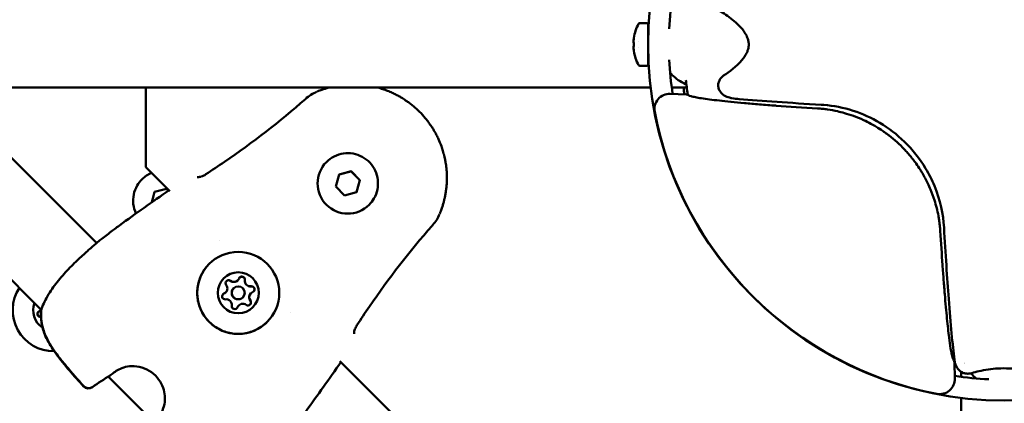
# Model space of a CAD drawing. Units: millimetres. Extents: x -2672 to 26384, y 0 to 36165.
# Drawn here: x 12060 to 12288, y 29030 to 29119 of the extents above; entities that cross this region are included whole.
import ezdxf

# ---------------------------------------------------------------- set-up
doc = ezdxf.new("R2010")
doc.units = ezdxf.units.MM
doc.layers.add('MD_Visible', color=7, linetype='Continuous', lineweight=50)

# ---------------------------------------------------------------- blocks, each defined once
blk = doc.blocks.new('CustomObjectsInViewport8_0')
at = {"layer": 'MD_Visible'}
for p, q in [((6134.1, 6331.71), (6135.71, 6331.71)), ((6136.01, 6322.11), (6136.01, 6331.41)), ((6136.05, 6329.48), (6136.01, 6329.51)), ((6132.63, 6327.22), (6132.73, 6327.22)), ((6132.73, 6326.3), (6132.63, 6326.3)), ((6132.73, 6328.24), (6132.72, 6328.24)), ((6133.84, 6327.52), (6133.84, 6327.52)), ((6132.72, 6325.27), (6132.73, 6325.28)), ((6133.84, 6326), (6133.84, 6326)), ((6136.05, 6324.03), (6136.01, 6324.01)), ((6134.1, 6321.81), (6135.71, 6321.81)), ((5943.56, 6316.76), (6136.61, 6316.76)), ((5972.23, 6316.76), (6008.25, 6280.74)), ((6019.66, 6316.76), (6019.66, 6298.32)), ((6141.15, 6315.32), (6144.85, 6315.19)), ((6141.5, 6316.76), (6144.98, 6316.76)), ((6144.85, 6315.19), (6145.22, 6315.18)), ((5948.09, 6312.61), (5995.44, 6265.26)), ((6061.5, 6299.5), (6061.49, 6299.5)), ((6019.66, 6298.32), (6025.25, 6292.73)), ((6063.67, 6293.81), (6064.42, 6296.6)), ((6064.42, 6296.6), (6067.21, 6297.35)), ((6067.2, 6297.34), (6067.21, 6297.35)), ((6067.21, 6297.35), (6069.25, 6295.31)), ((6018.76, 6295.49), (6018.76, 6295.49)), ((6069.25, 6295.31), (6068.5, 6292.52)), ((6069.24, 6295.3), (6069.25, 6295.31)), ((6021.01, 6290.14), (6021.66, 6292.57)), ((6021.66, 6292.57), (6024.45, 6293.32)), ((6024.45, 6293.32), (6024.91, 6292.85)), ((6065.71, 6291.77), (6063.67, 6293.81)), ((6068.5, 6292.52), (6065.71, 6291.77)), ((6071.4, 6289.6), (6071.39, 6289.6)), ((6036.63, 6281.35), (6036.63, 6281.35)), ((6040.96, 6272.08), (6040.96, 6272.07)), ((6040.97, 6272.08), (6040.96, 6272.08)), ((6038.16, 6269.28), (6038.15, 6269.27)), ((6038.16, 6269.28), (6038.16, 6269.28)), ((6040.01, 6270.23), (6040, 6270.23)), ((6042.13, 6268.11), (6042.12, 6268.11)), ((6043.98, 6269.07), (6043.97, 6269.06)), ((6043.98, 6269.07), (6043.98, 6269.07)), ((5995.38, 6265.23), (5995.39, 6265.24)), ((5995.38, 6265.23), (5995.38, 6265.23)), ((6041.18, 6266.27), (6041.17, 6266.26)), ((6041.18, 6266.27), (6041.18, 6266.27)), ((6053.25, 6264.73), (6053.25, 6264.73)), ((6064.63, 6253.35), (6145.15, 6172.83)), ((6206.98, 6253.42), (6206.99, 6253.05)), ((6207.12, 6249.35), (6206.99, 6253.05)), ((6208.56, 6251.03), (6208.56, 6251.03)), ((6208.56, 6249.7), (6208.56, 6250.88)), ((6010.95, 6249.75), (6021.65, 6239.06)), ((6208.56, 6051.76), (6208.56, 6244.82))]:
    blk.add_line(p, q, dxfattribs=at)
blk.add_circle((6218.56, 6326.76), 82.55, dxfattribs=at)
at = {"layer": 'MD_Visible', "extrusion": (0, 0, -1)}
for centre, radius, start, end in [((-6218.56, 6326.76), 77.7, 2.6503, 8.7209), ((-6142.54, 6326.76), 9.94, 8.5975, 28.8482), ((-6134.1, 6331.41), 0.3, 28.8482, 90), ((-6135.71, 6331.41), 0.3, 90, 180), ((-6142.54, 6326.76), 9.93, 3.226, 8.5736), ((-6142.54, 6326.76), 9.93, 351.4264, 356.774), ((-6142.54, 6326.76), 9.94, 331.1518, 351.4025), ((-6134.1, 6322.11), 0.3, 270, 331.1518), ((-6135.71, 6322.11), 0.3, 180, 270), ((-6218.56, 6326.76), 77.7, 351.5203, 357.3497), ((-6218.56, 6326.76), 75, 351.1385, 352.3377), ((-6009.92, 6280.19), 1.5, 50.5902, 52.8551), ((-5996.89, 6264.97), 1.5, 6.758, 11.9228), ((-5996.92, 6265.01), 1.5, 6.5751, 19.2581), ((-6218.56, 6326.76), 75, 278.6804, 278.8615), ((-6218.56, 6326.76), 75, 278.6584, 278.6586), ((-6010.62, 6251.3), 1.5, 230.7602, 239.2724), ((-6218.56, 6326.76), 77.7, 272.6503, 278.4797), ((-6006.34, 6248.49), 1.5, 234.263, 318.0396), ((-6006.4, 6248.54), 1.5, 234.3229, 318.0197)]:
    blk.add_arc(centre, radius, start, end, dxfattribs=at)
at = {"layer": 'MD_Visible'}
for radius, start, end in [(74.25, 186.387, 188.9726), (82.5, 190.931, 259.069), (74.25, 261.0274, 261.0717), (74.25, 261.0727, 261.0728), (74.25, 262.9086, 262.9087)]:
    blk.add_arc((6218.56, 6326.76), radius, start, end, dxfattribs=at)
at = {"layer": 'MD_Visible', "extrusion": (0, 0, -1)}
for centre, major_axis, ratio, start_param, end_param in [((6142.54, 6327.27), (9.91, 0), 0.707107, 3.13444, 3.148746), ((6142.54, 6326.25), (-9.91, 0), 0.707107, 6.276032, 6.290338), ((6141.03, 6311.78), (-0.55, 3.49), 0.999392, 4.678686, 6.475101), ((6199.32, 6313.25), (54.11, -1.95), 0.043616, 2.971386, 3.13309), ((7379.69, 6322.62), (-1240.59, -5.95), 0.016553, 6.041053, 6.075736), ((6066.44, 6294.55), (-4.95, 4.95), 0.99999, 3.141593, 6.283185), ((6023.71, 6290.54), (-4.95, 4.95), 0.999993, 0, 0.386183), ((6041.06, 6269.16), (-6.72, 6.72), 0.99999, -0.785403, 5.497782), ((6041.07, 6269.18), (-3.36, 3.36), 0.99999, -0.785403, 5.497782), ((6038.84, 6271.41), (-0.495, 0.495), 0.99999, 4.84607, 7.720302), ((6038.83, 6271.4), (-0.495, 0.495), 0.99999, 0.009997, 1.437116), ((6038.83, 6271.41), (-0.495, 0.495), 0.99999, 0.767304, 1.437116), ((6041.89, 6272.23), (-0.495, 0.495), 0.99999, -0.389918, 2.484314), ((6041.88, 6272.22), (-0.495, 0.495), 0.99999, 0.009997, 2.484314), ((6041.89, 6272.23), (-0.495, 0.495), 0.99999, 0.002257, 0.279894), ((6041.89, 6272.23), (-0.495, 0.495), 0.99999, 1.814502, 2.484314), ((6043.87, 6271.98), (-0.918, 0.918), 0.99999, 3.798872, 5.625906), ((5998.3, 6265.13), (-6.72, 6.72), 0.999993, 3.912719, 6.078287), ((6044.12, 6269.99), (-0.495, 0.495), 0.99999, 0.657279, 3.131596), ((6044.13, 6270), (-0.495, 0.495), 0.99999, 0.657279, 3.531511), ((6044.13, 6269.99), (-0.495, 0.495), 0.99999, 0.657279, 1.327091), ((6044.13, 6269.99), (-0.495, 0.495), 0.99999, 2.861699, 3.139335), ((5998.29, 6265.12), (-3.36, 3.36), 0.999993, 4.502633, 5.868523), ((6038.02, 6268.36), (-0.495, 0.495), 0.99999, 3.798872, 6.673104), ((6038.01, 6268.36), (-0.495, 0.495), 0.99999, 0.002257, 0.389919), ((6038.01, 6268.35), (-0.495, 0.495), 0.99999, 0.009997, 0.389919), ((6043.31, 6266.94), (-0.495, 0.495), 0.99999, 1.704477, 4.578709), ((6044.9, 6268.15), (-0.918, 0.918), 0.99999, 4.84607, 6.283185), ((6043.3, 6266.93), (-0.495, 0.495), 0.99999, 1.704477, 3.131596), ((6043.31, 6266.94), (-0.495, 0.495), 0.99999, 1.704477, 2.374289), ((5995.23, 6264.3), (-0.495, 0.495), 0.999993, 3.798872, 6.673103), ((5995.24, 6264.31), (-0.495, 0.495), 0.999993, 3.798872, 6.274656), ((5995.24, 6264.3), (-0.495, 0.495), 0.999993, -0.279894, -0.001926), ((6040.25, 6266.12), (-0.495, 0.495), 0.99999, 2.751674, 5.625906), ((6040.24, 6266.11), (-0.495, 0.495), 0.99999, 2.751674, 3.131596), ((6040.25, 6266.12), (-0.495, 0.495), 0.99999, 2.751674, 3.139335), ((5995.24, 6264.3), (-0.495, 0.495), 0.999993, 3.798872, 4.468683), ((5995.49, 6262.32), (-0.918, 0.918), 0.999993, 0.657279, 0.6643), ((6203.58, 6249.23), (-3.49, 0.55), 0.999392, 2.949712, 4.746127)]:
    blk.add_ellipse(centre, major_axis=major_axis, ratio=ratio, start_param=start_param, end_param=end_param, dxfattribs=at)
at = {"layer": 'MD_Visible'}
for centre, major_axis, ratio, start_param, end_param in [((6159.17, 6340.78), (-32.75, 0), 0.707107, 0.625949, 0.630715), ((6142.54, 6180.76), (0, 150.31), 0.263875, 0.250181, 0.252569), ((6140.73, 6326.76), (0, 9.25), 0.866186, 1.521241, 1.620352), ((6154.69, 6317.12), (2.06, 1.15), 0.458619, 3.141494, 3.141604), ((6038.83, 6271.41), (-0.495, 0.495), 0.99999, -1.437116, -0.002268), ((6040.04, 6272.99), (-0.918, 0.918), 0.99999, 1.704476, 3.141593), ((6040.05, 6273), (-0.918, 0.918), 0.99999, 1.704476, 3.531511), ((6040.05, 6273), (-0.918, 0.918), 0.99999, 1.704476, 3.141593), ((6041.89, 6272.23), (-0.495, 0.495), 0.99999, -0.279914, -0.002268), ((6041.89, 6272.23), (-0.495, 0.495), 0.99999, 3.798872, 5.235988), ((6043.86, 6271.97), (-0.918, 0.918), 0.99999, 0.657279, 2.484313), ((6043.87, 6271.98), (-0.918, 0.918), 0.99999, 0.657288, 2.484304), ((6043.87, 6271.98), (-0.918, 0.918), 0.99999, 0.657279, 2.484313), ((6037.24, 6270.2), (-0.918, 0.918), 0.99999, 2.751674, 3.141593), ((6037.24, 6270.19), (-0.918, 0.918), 0.99999, 2.751674, 3.141593), ((6037.25, 6270.2), (-0.918, 0.918), 0.99999, 2.751674, 4.578708), ((6041.06, 6269.17), (-1.06, 1.06), 0.99999, 0, 3.141593), ((6041.07, 6269.17), (-1.06, 1.06), 0.99999, -2.356189603736376, 3.92699570344321), ((6044.9, 6268.15), (-0.918, 0.918), 0.99999, -0.389919, 1.437116), ((6044.13, 6269.99), (-0.495, 0.495), 0.99999, -2.094395, -0.657279), ((6044.13, 6269.99), (-0.495, 0.495), 0.99999, 3.143861, 3.421506), ((6038.01, 6268.36), (-0.495, 0.495), 0.99999, -0.389919, -0.002268), ((6038.27, 6266.38), (-0.918, 0.918), 0.99999, 3.798872, 5.625906), ((6044.89, 6268.14), (-0.918, 0.918), 0.99999, 0, 1.437116), ((6044.9, 6268.15), (-0.918, 0.918), 0.99999, 0, 1.437116), ((6043.31, 6266.94), (-0.495, 0.495), 0.99999, 3.143861, 4.578708), ((5995.24, 6264.3), (-0.495, 0.495), 0.999993, 0.001935, 0.279911), ((5994.46, 6266.15), (-0.918, 0.918), 0.999993, 2.751674, 3.179726), ((5994.47, 6266.15), (-0.918, 0.918), 0.999993, 3.141593, 3.177527), ((5994.47, 6266.15), (-0.918, 0.918), 0.999993, 3.141593, 3.170044), ((6040.25, 6266.12), (-0.495, 0.495), 0.99999, 3.143861, 3.531511), ((6042.09, 6265.34), (-0.918, 0.918), 0.99999, 0, 0.389918), ((6042.1, 6265.35), (-0.918, 0.918), 0.99999, -1.437116, 0.389918), ((6042.1, 6265.35), (-0.918, 0.918), 0.99999, 0, 0.389918), ((5995.24, 6264.3), (-0.495, 0.495), 0.999993, 1.047198, 2.484314), ((5995.49, 6262.32), (-0.918, 0.918), 0.999993, -0.664307, -0.657287), ((5995.49, 6262.32), (-0.918, 0.918), 0.999993, -0.665828, -0.657279), ((5995.5, 6262.33), (-0.918, 0.918), 0.999993, -0.65909, -0.657279), ((6203.95, 6349.16), (-3.06, 95.77), 0.033501, 2.801599, 2.893239), ((6204.04, 6338.21), (-2.96, 84.8), 0.034879, 3.097764, 3.134831), ((6209.94, 6252.82), (-0.53, -2.3), 0.288624, 6.283149, 6.28321), ((6210.35, 6252.82), (-0.71, 2.25), 0.73386, 3.140525, 3.141588)]:
    blk.add_ellipse(centre, major_axis=major_axis, ratio=ratio, start_param=start_param, end_param=end_param, dxfattribs=at)
for points, knots in [([(6153.53, 6319.55), (6154.94, 6320.46), (6156.46, 6321.55), (6158.18, 6323.63), (6158.57, 6324.16), (6158.98, 6325.03), (6159.08, 6325.26), (6159.23, 6325.75), (6159.29, 6326), (6159.34, 6326.4), (6159.35, 6326.55), (6159.36, 6326.73), (6159.36, 6326.77), (6159.35, 6326.95), (6159.34, 6327.1), (6159.29, 6327.53), (6159.22, 6327.8), (6159.06, 6328.29), (6158.97, 6328.52), (6158.67, 6329.13), (6158.45, 6329.49), (6157.76, 6330.45), (6157.26, 6330.98), (6155.74, 6332.45), (6154.66, 6333.23), (6151.56, 6335.25), (6149.6, 6336.18), (6145.15, 6338), (6142.97, 6338.47), (6141.73, 6338.54), (6141.63, 6338.54), (6141.54, 6338.54)], [0, 0, 0, 0, 0.881018, 0.881018, 1.147485, 1.147485, 1.238419, 1.238419, 1.320575, 1.320575, 1.364661, 1.364661, 1.375618, 1.375618, 1.419735, 1.419735, 1.508733, 1.508733, 1.596719, 1.596719, 1.763591, 1.763591, 2.079183, 2.079183, 2.72156, 2.72156, 4.007166, 4.007166, 6.099835, 6.099835, 6.297264, 6.297264, 6.297264, 6.297264]), ([(6144.89, 6317.48), (6144.83, 6317.51), (6144.77, 6317.53), (6144.71, 6317.56), (6143.53, 6318.07), (6142.46, 6318.81), (6141.56, 6319.73), (6141.42, 6319.89), (6141.27, 6320.05), (6141.13, 6320.21)], [0.378326, 0.378326, 0.378326, 0.378326, 0.3985043, 0.3985043, 0.3985043, 0.7892175, 0.7892175, 0.7892175, 0.8538484, 0.8538484, 0.8538484, 0.8538484]), ([(6152.63, 6315.97), (6152.55, 6316.11), (6152.49, 6316.25), (6152.39, 6316.53), (6152.35, 6316.66), (6152.32, 6316.83), (6152.31, 6316.86), (6152.31, 6316.9), (6152.31, 6316.91), (6152.3, 6316.92), (6152.3, 6316.92), (6152.3, 6316.92), (6152.3, 6316.92), (6152.3, 6316.93), (6152.3, 6316.93), (6152.3, 6316.95), (6152.3, 6316.96), (6152.29, 6317.01), (6152.29, 6317.04), (6152.28, 6317.18), (6152.28, 6317.29), (6152.29, 6317.69), (6152.35, 6317.97), (6152.56, 6318.51), (6152.7, 6318.75), (6153.06, 6319.2), (6153.29, 6319.39), (6153.53, 6319.55)], [0, 0, 0, 0, 0.0475267, 0.0475267, 0.0881527, 0.0881527, 0.09893, 0.09893, 0.1009504, 0.1009504, 0.1013292, 0.1013292, 0.101625, 0.101625, 0.102808, 0.102808, 0.1063573, 0.1063573, 0.1170071, 0.1170071, 0.1490073, 0.1490073, 0.2354092, 0.2354092, 0.3202759, 0.3202759, 0.4082688, 0.4082688, 0.4082688, 0.4082688]), ([(6059.39, 6315.85), (6059.59, 6315.94), (6059.79, 6316.02), (6060.27, 6316.2), (6060.54, 6316.29), (6061.06, 6316.47), (6061.32, 6316.55), (6061.74, 6316.67), (6061.89, 6316.72), (6062.04, 6316.76)], [0, 0, 0, 0, 0.000763079, 0.000763079, 0.001770187, 0.001770187, 0.002727441, 0.002727441, 0.003279773, 0.003279773, 0.003279773, 0.003279773]), ([(6073.39, 6316.76), (6073.78, 6316.65), (6074.16, 6316.54), (6074.92, 6316.29), (6075.29, 6316.15), (6076.02, 6315.86), (6076.39, 6315.71), (6077.04, 6315.41), (6077.33, 6315.27), (6077.91, 6314.97), (6078.19, 6314.82), (6078.68, 6314.54), (6078.89, 6314.42), (6079.44, 6314.08), (6079.77, 6313.86), (6080.23, 6313.54), (6080.36, 6313.45), (6080.62, 6313.26), (6080.75, 6313.16), (6081.13, 6312.87), (6081.39, 6312.67), (6082.13, 6312.05), (6082.6, 6311.61), (6083.06, 6311.15), (6083.07, 6311.15), (6083.53, 6310.68), (6083.97, 6310.2), (6084.59, 6309.45), (6084.79, 6309.2), (6085.08, 6308.82), (6085.17, 6308.7), (6085.36, 6308.44), (6085.46, 6308.3), (6085.74, 6307.89), (6085.92, 6307.62), (6086.13, 6307.29), (6086.16, 6307.23), (6086.33, 6306.96), (6086.46, 6306.74), (6086.74, 6306.25), (6086.89, 6305.97), (6087.18, 6305.4), (6087.33, 6305.1), (6087.71, 6304.27), (6087.92, 6303.73), (6088.19, 6303), (6088.25, 6302.81), (6088.44, 6302.26), (6088.55, 6301.89), (6088.67, 6301.42), (6088.7, 6301.33), (6088.74, 6301.17), (6088.76, 6301.1), (6088.83, 6300.8), (6088.88, 6300.56), (6089, 6300.03), (6089.06, 6299.72), (6089.11, 6299.42), (6089.11, 6299.42), (6089.18, 6298.97), (6089.24, 6298.52), (6089.31, 6297.93), (6089.32, 6297.78), (6089.37, 6297.21), (6089.39, 6296.79), (6089.4, 6296.32), (6089.4, 6296.27), (6089.41, 6296.1), (6089.41, 6295.98), (6089.41, 6295.57), (6089.4, 6295.29), (6089.39, 6294.88), (6089.38, 6294.76), (6089.37, 6294.47), (6089.36, 6294.31), (6089.32, 6293.79), (6089.28, 6293.44), (6089.21, 6292.9), (6089.18, 6292.71), (6089.11, 6292.21), (6089.06, 6291.92), (6088.96, 6291.41), (6088.91, 6291.19), (6088.8, 6290.71), (6088.74, 6290.46), (6088.6, 6289.94), (6088.52, 6289.68), (6088.36, 6289.14), (6088.27, 6288.86), (6088.11, 6288.42), (6088.05, 6288.25), (6087.91, 6287.89), (6087.83, 6287.69), (6087.75, 6287.49)], [0.01562393, 0.01562393, 0.01562393, 0.01562393, 0.01685157, 0.01685157, 0.01804981, 0.01804981, 0.01924804, 0.01924804, 0.02022189, 0.02022189, 0.02117484, 0.02117484, 0.02190705, 0.02190705, 0.02310615, 0.02310615, 0.0235922, 0.0235922, 0.02407272, 0.02407272, 0.02503992, 0.02503992, 0.02696252, 0.02696252, 0.02697624, 0.02697624, 0.02891275, 0.02891275, 0.0298802, 0.0298802, 0.03033283, 0.03033283, 0.03084705, 0.03084705, 0.03181345, 0.03181345, 0.03201799, 0.03201799, 0.03277939, 0.03277939, 0.03370315, 0.03370315, 0.03470615, 0.03470615, 0.03647585, 0.03647585, 0.03707346, 0.03707346, 0.03825301, 0.03825301, 0.03853635, 0.03853635, 0.03875862, 0.03875862, 0.03948832, 0.03948832, 0.04043628, 0.04043628, 0.04044378, 0.04044378, 0.04183936, 0.04183936, 0.04231975, 0.04231975, 0.04363923, 0.04363923, 0.04381409, 0.04381409, 0.04418488, 0.04418488, 0.04511003, 0.04511003, 0.04549925, 0.04549925, 0.04602906, 0.04602906, 0.04718441, 0.04718441, 0.04784722, 0.04784722, 0.04886984, 0.04886984, 0.04963914, 0.04963914, 0.05055472, 0.05055472, 0.05152355, 0.05152355, 0.05254875, 0.05254875, 0.05317015, 0.05317015, 0.05392504, 0.05392504, 0.05392504, 0.05392504]), ([(6165.73, 6312.57), (6164.36, 6312.67), (6163.07, 6312.77), (6161.84, 6312.87), (6160.61, 6312.97), (6159.45, 6313.06), (6158.35, 6313.16), (6157.26, 6313.26), (6156.22, 6313.36), (6155.24, 6313.45), (6154.27, 6313.55), (6153.37, 6313.64), (6152.54, 6313.74), (6151.71, 6313.83), (6150.96, 6313.92), (6150.27, 6314.01), (6149.58, 6314.1), (6148.96, 6314.19), (6148.42, 6314.28), (6147.87, 6314.36), (6147.39, 6314.45), (6146.99, 6314.53), (6146.58, 6314.61), (6146.25, 6314.69), (6145.98, 6314.77)], [0, 0, 0, 0, 0.613594, 0.613594, 0.613594, 1.224732, 1.224732, 1.224732, 1.833219, 1.833219, 1.833219, 2.438873, 2.438873, 2.438873, 3.042639, 3.042639, 3.042639, 3.64484, 3.64484, 3.64484, 4.244574, 4.244574, 4.244574, 4.840977, 4.840977, 4.840977, 4.840977]), ([(6157.12, 6314.08), (6156.57, 6314.12), (6156.02, 6314.19), (6155.36, 6314.32), (6155.26, 6314.35), (6155.11, 6314.38), (6155.07, 6314.39), (6154.97, 6314.42), (6154.91, 6314.43), (6154.67, 6314.5), (6154.48, 6314.56), (6154.07, 6314.72), (6153.84, 6314.82), (6153.37, 6315.11), (6153.12, 6315.31), (6152.81, 6315.68), (6152.71, 6315.82), (6152.63, 6315.97)], [0, 0, 0, 0, 0.2144297, 0.2144297, 0.2551739, 0.2551739, 0.2704515, 0.2704515, 0.293369, 0.293369, 0.3622494, 0.3622494, 0.4418794, 0.4418794, 0.5353648, 0.5353648, 0.5863172, 0.5863172, 0.5863172, 0.5863172]), ([(6204.59, 6284.32), (6204.41, 6287.37), (6203.71, 6290.72), (6201.79, 6295.34), (6201.12, 6296.69), (6199, 6300.21), (6197.31, 6302.35), (6193.69, 6305.88), (6191.75, 6307.36), (6187.75, 6309.76), (6185.64, 6310.7), (6181.26, 6312.13), (6178.94, 6312.57), (6176.54, 6312.76), (6176.33, 6312.77), (6176.12, 6312.79)], [0, 0, 0, 0, 1.141549, 1.141549, 1.6127, 1.6127, 2.410679, 2.410679, 3.130518, 3.130518, 3.852319, 3.852319, 4.662004, 4.662004, 4.74126, 4.74126, 4.74126, 4.74126]), ([(6175.32, 6311.92), (6175.69, 6311.9), (6176.07, 6311.87), (6176.83, 6311.79), (6177.21, 6311.74), (6178.37, 6311.58), (6179.15, 6311.44), (6180.45, 6311.15), (6180.98, 6311.01), (6182.21, 6310.67), (6182.9, 6310.44), (6184.39, 6309.9), (6185.18, 6309.58), (6186.52, 6308.96), (6187.08, 6308.68), (6188.03, 6308.17), (6188.43, 6307.95), (6189.37, 6307.39), (6189.92, 6307.04), (6190.71, 6306.5), (6190.95, 6306.32), (6191.43, 6305.97), (6191.66, 6305.8), (6191.89, 6305.62)], [-1.990961, -1.990961, -1.990961, -1.990961, -1.849366, -1.849366, -1.708001, -1.708001, -1.427103, -1.427103, -1.241155, -1.241155, -0.995511, -0.995511, -0.719861, -0.719861, -0.521263, -0.521263, -0.379145, -0.379145, -0.179957, -0.179957, -0.08743, -0.08743, 0, 0, 0, 0]), ([(6191.89, 6305.62), (6192.51, 6305.14), (6193.12, 6304.64), (6193.7, 6304.11), (6194.29, 6303.58), (6194.85, 6303.03), (6195.39, 6302.46)], [-0.4740054, -0.4740054, -0.4740054, -0.4740054, -0.2365938, -0.2365938, -0.2365938, -0.000001, -0.000001, -0.000001, -0.000001]), ([(6061.5, 6299.5), (6062.03, 6300.03), (6062.64, 6300.47), (6063.97, 6301.14), (6064.69, 6301.37), (6066.17, 6301.59), (6066.93, 6301.57), (6068.4, 6301.32), (6069.11, 6301.07), (6070.43, 6300.36), (6071.03, 6299.9), (6072.05, 6298.81), (6072.48, 6298.19), (6073.11, 6296.83), (6073.31, 6296.1), (6073.49, 6294.62), (6073.45, 6293.87), (6073.15, 6292.4), (6072.88, 6291.7), (6072.2, 6290.52), (6071.83, 6290.03), (6071.4, 6289.6)], [2.617994, 2.617994, 2.617994, 2.617994, 2.937991, 2.937991, 3.257989, 3.257989, 3.577989, 3.577989, 3.89799, 3.89799, 4.217992, 4.217992, 4.537994, 4.537994, 4.857996, 4.857996, 5.177996, 5.177996, 5.497995, 5.497995, 5.759586, 5.759586, 5.759586, 5.759586]), ([(6195.39, 6302.46), (6195.65, 6302.19), (6195.89, 6301.92), (6196.4, 6301.35), (6196.65, 6301.05), (6197.08, 6300.53), (6197.26, 6300.31), (6197.67, 6299.77), (6197.91, 6299.45), (6198.46, 6298.68), (6198.77, 6298.22), (6199.24, 6297.47), (6199.41, 6297.19), (6200.04, 6296.13), (6200.47, 6295.33), (6201.07, 6294.06), (6201.28, 6293.59), (6201.82, 6292.3), (6202.11, 6291.49), (6202.77, 6289.45), (6203.07, 6288.22), (6203.34, 6286.72), (6203.39, 6286.42), (6203.51, 6285.69), (6203.56, 6285.25), (6203.66, 6284.38), (6203.69, 6283.95), (6203.72, 6283.52)], [-2.311148, -2.311148, -2.311148, -2.311148, -2.202448, -2.202448, -2.083477, -2.083477, -1.998691, -1.998691, -1.879426, -1.879426, -1.710164, -1.710164, -1.608982, -1.608982, -1.326771, -1.326771, -1.159211, -1.159211, -0.871545, -0.871545, -0.434051, -0.434051, -0.325053, -0.325053, -0.162387, -0.162387, -0.000001, -0.000001, -0.000001, -0.000001]), ([(6031.56, 6296), (6031.56, 6296), (6031.57, 6296), (6031.64, 6295.99), (6031.7, 6295.99), (6031.86, 6296), (6031.97, 6296.02), (6032.26, 6296.07), (6032.45, 6296.13), (6032.85, 6296.27), (6033.07, 6296.37), (6033.39, 6296.54), (6033.49, 6296.61), (6033.59, 6296.67)], [0.1064165, 0.1064165, 0.1064165, 0.1064165, 0.1400636, 0.1400636, 0.1871807, 0.1871807, 0.2456105, 0.2456105, 0.3188885, 0.3188885, 0.3944474, 0.3944474, 0.4299457, 0.4299457, 0.4299457, 0.4299457]), ([(6017.37, 6287.56), (6017.37, 6287.57), (6017.37, 6287.58), (6017.05, 6288.26), (6016.84, 6288.99), (6016.67, 6290.47), (6016.7, 6291.22), (6017, 6292.69), (6017.27, 6293.39), (6017.95, 6294.57), (6018.33, 6295.06), (6018.76, 6295.49)], [7.677089, 7.677089, 7.677089, 7.677089, 7.679587, 7.679587, 7.999588, 7.999588, 8.319589, 8.319589, 8.639588, 8.639588, 8.901179, 8.901179, 8.901179, 8.901179]), ([(6087.71, 6287.4), (6087.33, 6286.51), (6086.81, 6285.67), (6086.12, 6284.86), (6086.06, 6284.79), (6085.99, 6284.72)], [0.0075943, 0.0075943, 0.0075943, 0.0075943, 0.2980542, 0.2980542, 0.3269756, 0.3269756, 0.3269756, 0.3269756]), ([(6013.56, 6284.81), (6013.17, 6284.52), (6012.77, 6284.23), (6012.23, 6283.83), (6012.08, 6283.71), (6011.93, 6283.6), (6011.92, 6283.6), (6011.92, 6283.59)], [0.067608637, 0.067608637, 0.067608637, 0.067608637, 0.069079808, 0.069079808, 0.069638575, 0.069638575, 0.069654611, 0.069654611, 0.069654611, 0.069654611]), ([(6203.72, 6283.52), (6203.9, 6280.69), (6204.07, 6278.07), (6204.33, 6274.41), (6204.42, 6273.23), (6204.55, 6271.54), (6204.59, 6270.99), (6204.68, 6269.9), (6204.72, 6269.37), (6204.85, 6267.81), (6204.94, 6266.82), (6205.11, 6264.95), (6205.19, 6264.06), (6205.44, 6261.55), (6205.61, 6260.09), (6205.77, 6258.84)], [0, 0, 0, 0, 0.25, 0.25, 0.375, 0.375, 0.4375, 0.4375, 0.5, 0.5, 0.625, 0.625, 0.75, 0.75, 1, 1, 1, 1]), ([(6207, 6253.64), (6206.58, 6257.1), (6206.13, 6261.91), (6205.32, 6272.6), (6204.94, 6278.19), (6204.59, 6284.32)], [0, 0, 0, 0, 2.737559, 2.737559, 4.953466, 4.953466, 4.953466, 4.953466]), ([(5995.5, 6265.5), (5995.86, 6266.52), (5996.41, 6267.67), (5997.46, 6269.39), (5997.82, 6269.94), (5998.96, 6271.52), (5999.83, 6272.59), (6001.6, 6274.56), (6002.52, 6275.5), (6004.26, 6277.18), (6005.1, 6277.95), (6006.58, 6279.29), (6007.24, 6279.87), (6008.29, 6280.77), (6008.7, 6281.12), (6008.97, 6281.35)], [0, 0, 0, 0, 0.479866, 0.479866, 0.694481, 0.694481, 1.10338, 1.10338, 1.4897, 1.4897, 1.863917, 1.863917, 2.232284, 2.232284, 2.589409, 2.589409, 2.589409, 2.589409]), ([(6047.77, 6262.44), (6047.06, 6261.73), (6046.23, 6261.13), (6044.41, 6260.22), (6043.44, 6259.91), (6041.43, 6259.61), (6040.4, 6259.63), (6038.41, 6259.98), (6037.44, 6260.32), (6035.66, 6261.28), (6034.84, 6261.9), (6033.45, 6263.38), (6032.87, 6264.23), (6032.02, 6266.07), (6031.74, 6267.05), (6031.5, 6269.07), (6031.55, 6270.09), (6031.96, 6272.08), (6032.32, 6273.03), (6033.24, 6274.63), (6033.75, 6275.29), (6034.34, 6275.88)], [3.141592, 3.141592, 3.141592, 3.141592, 3.461592, 3.461592, 3.781591, 3.781591, 4.101591, 4.101591, 4.421591, 4.421591, 4.741592, 4.741592, 5.061593, 5.061593, 5.381593, 5.381593, 5.701593, 5.701593, 6.021593, 6.021593, 6.283185, 6.283185, 6.283185, 6.283185]), ([(6038.34, 6271.91), (6038.4, 6271.97), (6038.48, 6272.02), (6038.64, 6272.09), (6038.73, 6272.11), (6038.82, 6272.11)], [0.44434328, 0.44434328, 0.44434328, 0.44434328, 0.47145794, 0.47145794, 0.49806879, 0.49806879, 0.49806879, 0.49806879]), ([(6041.55, 6272.84), (6041.6, 6272.87), (6041.65, 6272.89), (6041.8, 6272.93), (6041.89, 6272.94), (6042.01, 6272.92), (6042.04, 6272.91), (6042.07, 6272.91), (6042.16, 6272.88), (6042.24, 6272.84), (6042.38, 6272.73), (6042.44, 6272.67), (6042.49, 6272.59)], [0.3903109, 0.3903109, 0.3903109, 0.3903109, 0.4076558, 0.4076558, 0.4356133, 0.4356133, 0.4441845, 0.4441845, 0.4441845, 0.4714579, 0.4714579, 0.4980688, 0.4980688, 0.4980688, 0.4980688]), ([(6044.49, 6270.59), (6044.54, 6270.56), (6044.58, 6270.53), (6044.69, 6270.42), (6044.74, 6270.34), (6044.79, 6270.23), (6044.8, 6270.2), (6044.8, 6270.17), (6044.83, 6270.09), (6044.83, 6270), (6044.81, 6269.82), (6044.78, 6269.73), (6044.74, 6269.65)], [0.3903109, 0.3903109, 0.3903109, 0.3903109, 0.4076558, 0.4076558, 0.4356133, 0.4356133, 0.4441845, 0.4441845, 0.4441845, 0.4714579, 0.4714579, 0.4980688, 0.4980688, 0.4980688, 0.4980688]), ([(6044.01, 6266.92), (6044.01, 6266.87), (6044, 6266.81), (6043.96, 6266.66), (6043.92, 6266.58), (6043.84, 6266.48), (6043.82, 6266.46), (6043.8, 6266.44)], [0.39031091, 0.39031091, 0.39031091, 0.39031091, 0.40765575, 0.40765575, 0.43561332, 0.43561332, 0.44402573, 0.44402573, 0.44402573, 0.44402573]), ([(5994.87, 6263.7), (5994.83, 6263.73), (5994.78, 6263.77), (5994.67, 6263.88), (5994.62, 6263.96), (5994.58, 6264.07), (5994.57, 6264.1), (5994.56, 6264.12), (5994.54, 6264.21), (5994.53, 6264.3), (5994.55, 6264.48), (5994.58, 6264.57), (5994.62, 6264.64)], [0.3903109, 0.3903109, 0.3903109, 0.3903109, 0.4076558, 0.4076558, 0.4356133, 0.4356133, 0.4441845, 0.4441845, 0.4441845, 0.4714579, 0.4714579, 0.4980688, 0.4980688, 0.4980688, 0.4980688]), ([(6005.28, 6247.54), (6003.9, 6249.07), (6002.54, 6250.62), (6000.66, 6252.86), (6000.12, 6253.52), (5999.2, 6254.7), (5998.82, 6255.22), (5997.9, 6256.53), (5997.39, 6257.34), (5996.45, 6259.12), (5996.04, 6260.11), (5995.39, 6262.46), (5995.28, 6263.86), (5995.43, 6265.18)], [0, 0, 0, 0, 0.62004, 0.62004, 0.877485, 0.877485, 1.070604, 1.070604, 1.360812, 1.360812, 1.686567, 1.686567, 2.127782, 2.127782, 2.127782, 2.127782]), ([(6005.23, 6247.48), (6003.02, 6249.94), (6000.8, 6252.41), (5998.6, 6255.41), (5998.35, 6255.76), (5997.38, 6257.2), (5996.73, 6258.34), (5995.89, 6260.4), (5995.62, 6261.32), (5995.31, 6263.22), (5995.29, 6264.21), (5995.4, 6265.15)], [0, 0, 0, 0, 0.992393, 0.992393, 1.122833, 1.122833, 1.516153, 1.516153, 1.812341, 1.812341, 2.129108, 2.129108, 2.129108, 2.129108]), ([(6068.57, 6261.69), (6068.47, 6261.55), (6068.39, 6261.4), (6068.23, 6261.09), (6068.16, 6260.92), (6068.03, 6260.59), (6067.98, 6260.42), (6067.91, 6260.1), (6067.89, 6259.94), (6067.89, 6259.79), (6067.89, 6259.74), (6067.89, 6259.69), (6067.89, 6259.67), (6067.89, 6259.66), (6067.89, 6259.66), (6067.89, 6259.66)], [0, 0, 0, 0, 0.0518612, 0.0518612, 0.108905, 0.108905, 0.1755084, 0.1755084, 0.2504631, 0.2504631, 0.2858875, 0.2858875, 0.315632, 0.315632, 0.3244614, 0.3244614, 0.3244614, 0.3244614]), ([(6206.13, 6256.3), (6206.16, 6256.08), (6206.2, 6255.87), (6206.27, 6255.47), (6206.31, 6255.29), (6206.38, 6254.96), (6206.41, 6254.82), (6206.47, 6254.54), (6206.5, 6254.42), (6206.56, 6254.2), (6206.59, 6254.1), (6206.63, 6253.97), (6206.65, 6253.93), (6206.68, 6253.85), (6206.69, 6253.82), (6206.76, 6253.65), (6206.81, 6253.55), (6206.86, 6253.49)], [0, 0, 0, 0, 0.125, 0.125, 0.25, 0.25, 0.375, 0.375, 0.5, 0.5, 0.625, 0.625, 0.6875, 0.6875, 0.75, 0.75, 1, 1, 1, 1]), ([(6209.41, 6250.52), (6209.12, 6250.59), (6208.84, 6250.7), (6208.35, 6251), (6208.13, 6251.19), (6207.74, 6251.62), (6207.58, 6251.87), (6207.43, 6252.16), (6207.42, 6252.19), (6207.39, 6252.25), (6207.38, 6252.27), (6207.35, 6252.34), (6207.33, 6252.38), (6207.27, 6252.53), (6207.23, 6252.64), (6207.1, 6253.05), (6207.04, 6253.34), (6207, 6253.63)], [0, 0, 0, 0, 0.088278, 0.088278, 0.1744502, 0.1744502, 0.2662407, 0.2662407, 0.278619, 0.278619, 0.2879012, 0.2879012, 0.3018255, 0.3018255, 0.3436521, 0.3436521, 0.4492305, 0.4492305, 0.4492305, 0.4492305]), ([(6022.79, 6240.65), (6023.12, 6241.1), (6023.46, 6241.7), (6023.9, 6242.99), (6024.04, 6243.66), (6024.1, 6244.96), (6024.05, 6245.59), (6023.78, 6246.86), (6023.55, 6247.52), (6022.88, 6248.8), (6022.41, 6249.43), (6021.29, 6250.56), (6020.61, 6251.05), (6019.14, 6251.77), (6018.34, 6252.02), (6016.8, 6252.22), (6016.05, 6252.2), (6014.78, 6251.98), (6014.23, 6251.8), (6013.28, 6251.38), (6012.88, 6251.14), (6012.54, 6250.89)], [0, 0, 0, 0, 0.262704, 0.262704, 0.480518, 0.480518, 0.669295, 0.669295, 0.873495, 0.873495, 1.104205, 1.104205, 1.349893, 1.349893, 1.595157, 1.595157, 1.820172, 1.820172, 2.015128, 2.015128, 2.207903, 2.207903, 2.207903, 2.207903]), ([(6230.48, 6248.28), (6230.48, 6248.28), (6230.46, 6248.3), (6230.35, 6248.43), (6230.11, 6248.65), (6229.15, 6249.3), (6228.22, 6249.81), (6226.24, 6250.52), (6225.51, 6250.75), (6224.07, 6251.1), (6223.42, 6251.24), (6222.2, 6251.43), (6221.65, 6251.5), (6220.63, 6251.6), (6220.16, 6251.63), (6218.84, 6251.69), (6217.96, 6251.68), (6216.34, 6251.6), (6215.58, 6251.52), (6214.09, 6251.31), (6213.36, 6251.17), (6212.1, 6250.88), (6211.55, 6250.72), (6211.06, 6250.57)], [0.447259, 0.447259, 0.447259, 0.447259, 0.606381, 0.606381, 1.090602, 1.090602, 1.832553, 1.832553, 2.184045, 2.184045, 2.430794, 2.430794, 2.611637, 2.611637, 2.756004, 2.756004, 3.012052, 3.012052, 3.25024, 3.25024, 3.517854, 3.517854, 3.761605, 3.761605, 3.761605, 3.761605]), ([(6211.05, 6250.57), (6210.88, 6250.51), (6210.7, 6250.47), (6210.38, 6250.44), (6210.24, 6250.43), (6210.04, 6250.43), (6209.99, 6250.44), (6209.91, 6250.44), (6209.88, 6250.44), (6209.85, 6250.45), (6209.83, 6250.45), (6209.81, 6250.45), (6209.81, 6250.45), (6209.8, 6250.45), (6209.8, 6250.45), (6209.79, 6250.45), (6209.78, 6250.45), (6209.74, 6250.46), (6209.71, 6250.46), (6209.6, 6250.48), (6209.52, 6250.49), (6209.43, 6250.51), (6209.42, 6250.52), (6209.41, 6250.52)], [0, 0, 0, 0, 0.0561023, 0.0561023, 0.0975676, 0.0975676, 0.114944, 0.114944, 0.1215137, 0.1215137, 0.1264409, 0.1264409, 0.1273647, 0.1273647, 0.1280619, 0.1280619, 0.130851, 0.130851, 0.1392191, 0.1392191, 0.1643474, 0.1643474, 0.1678442, 0.1678442, 0.1678442, 0.1678442]), ([(6212.01, 6249.33), (6211.85, 6249.47), (6211.69, 6249.62), (6211.53, 6249.76), (6211.29, 6250), (6211.06, 6250.25), (6210.84, 6250.51)], [2.2867799, 2.2867799, 2.2867799, 2.2867799, 2.3514109, 2.3514109, 2.3514109, 2.454627, 2.454627, 2.454627, 2.454627])]:
    blk.add_open_spline(points, degree=3, knots=knots, dxfattribs=at)
for points in [[(6056.61, 6314.1), (6057.41, 6314.8), (6058.33, 6315.4), (6059.31, 6315.82)], [(6059.37, 6315.85), (6059.38, 6315.85), (6059.38, 6315.85), (6059.39, 6315.85)], [(6037.89, 6299.55), (6044.41, 6304.02), (6050.71, 6308.85), (6056.61, 6314.1)], [(6157.12, 6314.07), (6157.12, 6314.07), (6157.12, 6314.08), (6157.12, 6314.08)], [(6176.12, 6312.79), (6168.9, 6313.21), (6162.43, 6313.65), (6157.12, 6314.07)], [(6033.59, 6296.67), (6035.03, 6297.62), (6036.47, 6298.58), (6037.89, 6299.55)], [(6013.56, 6284.81), (6017.34, 6287.58), (6021.18, 6290.28), (6025.04, 6292.94)], [(6087.74, 6287.47), (6087.74, 6287.48), (6087.75, 6287.48), (6087.75, 6287.49)], [(6009.45, 6281.71), (6010.27, 6282.34), (6011.09, 6282.98), (6011.92, 6283.59)], [(6085.99, 6284.72), (6080.74, 6278.81), (6075.91, 6272.52), (6071.45, 6266)], [(6009.02, 6281.38), (6009.16, 6281.49), (6009.31, 6281.6), (6009.45, 6281.71)], [(6071.45, 6266), (6070.47, 6264.57), (6069.51, 6263.14), (6068.57, 6261.69)], [(6064.84, 6253.14), (6062.17, 6249.28), (6059.48, 6245.45), (6056.7, 6241.67)], [(6207, 6253.64), (6207, 6253.64), (6207, 6253.63), (6207, 6253.63)], [(6012.54, 6250.89), (6012.18, 6250.62), (6011.85, 6250.37), (6011.57, 6250.14)], [(6209.43, 6252.75), (6209.43, 6252.75), (6209.43, 6252.75), (6209.43, 6252.75)], [(6010.96, 6249.74), (6009.68, 6248.97), (6008.43, 6248.14), (6007.22, 6247.27)], [(6011.39, 6250.01), (6009.97, 6249.17), (6008.6, 6248.27), (6007.27, 6247.32)]]:
    blk.add_open_spline(points, degree=3, dxfattribs=at)
for points, weights in [([(6065.8, 6296.97), (6065.16, 6296.8), (6064.42, 6296.6)], [1.07735026919, 1.07735026919, 1.00062880417]), ([(6067.2, 6297.34), (6066.45, 6297.14), (6065.8, 6296.97)], [1, 1.07735026919, 1.07735026919]), ([(6069.24, 6295.3), (6068.22, 6296.32), (6067.2, 6297.34)], [1, 1.15470053838, 1]), ([(6068.49, 6292.52), (6068.86, 6293.91), (6069.24, 6295.3)], [1.00062880463, 1.15438549448, 1]), ([(6021.66, 6292.57), (6021.33, 6291.32), (6021.01, 6290.14)], [1.00053653091, 1.13678140409, 1.03136813273])]:
    blk.add_rational_spline(points, weights, degree=2, dxfattribs=at)

msp = doc.modelspace()

# ---------------------------------------------------------------- block references
at = {"layer": 'MD_Visible'}
msp.add_blockref('CustomObjectsInViewport8_0', (6069.43, 22786.82), dxfattribs=at)

doc.saveas('drawing.dxf')
